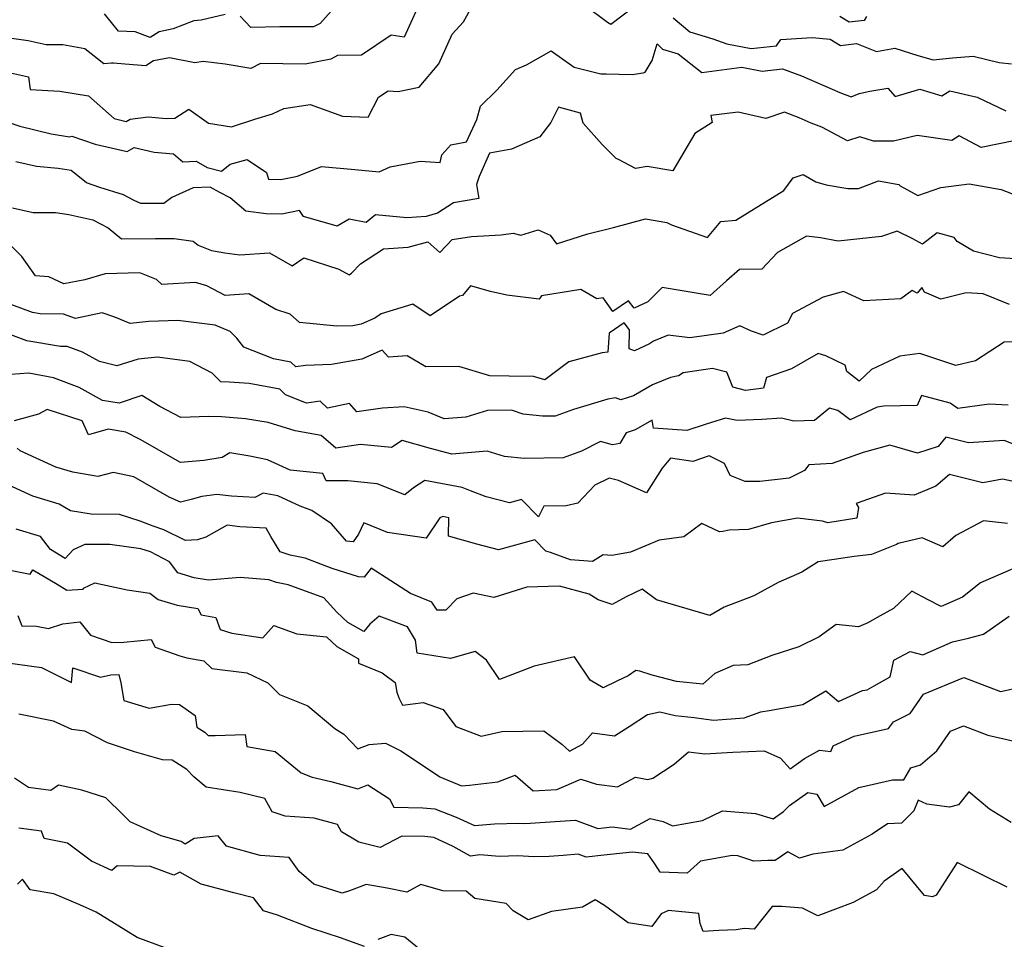
# Model space of a CAD drawing. Extents: x 2089624 to 2097826, y 2854827 to 2863029.
# Drawn here: x 2090321 to 2090591, y 2859592 to 2859845 of the extents above; entities that cross this region are included whole.
import ezdxf

# ---------------------------------------------------------------- set-up
doc = ezdxf.new("R2010")
doc.units = 0

msp = doc.modelspace()

# ---------------------------------------------------------------- linework, layer by layer
at = {"layer": 'Unknown_Line_Type', "color": 0}
for points in [[(2090430, 2859848.16, 2838), (2090426.31, 2859840.06, 2838), (2090422.77, 2859840.6, 2838), (2090414.63, 2859835.08, 2838), (2090407.97, 2859834.98, 2838), (2090406.17, 2859834.02, 2838), (2090399.08, 2859832.67, 2838), (2090386.79, 2859832.79, 2838), (2090384.16, 2859831.48, 2838), (2090377.11, 2859832.63, 2838), (2090371.04, 2859833.34, 2838), (2090368.78, 2859833, 2838), (2090361.86, 2859834.42, 2838), (2090357.44, 2859833.55, 2838), (2090355.35, 2859832.18, 2838), (2090349.57, 2859832.65, 2838), (2090346.44, 2859832.94, 2838), (2090345.89, 2859832.9, 2838), (2090343.76, 2859832.69, 2838), (2090338.53, 2859836.88, 2838), (2090332.53, 2859837.97, 2838), (2090327.92, 2859837.93, 2838), (2090322.94, 2859839.04, 2838), (2090317.12, 2859839.86, 2838)], [(2090318.15, 2859830.23, 2836), (2090323.11, 2859829.12, 2836), (2090323.51, 2859825.66, 2836), (2090331.7, 2859825.21, 2836), (2090339.56, 2859823.94, 2836), (2090346.57, 2859817.69, 2836), (2090349.95, 2859816.91, 2836), (2090351.05, 2859817.51, 2836), (2090355.98, 2859818.17, 2836), (2090360.9, 2859817.73, 2836), (2090363.27, 2859817.8, 2836), (2090367.17, 2859820.24, 2836), (2090372.58, 2859816.43, 2836), (2090378.9, 2859815.4, 2836), (2090385.31, 2859817.57, 2836), (2090390.09, 2859819.01, 2836), (2090393.28, 2859820.47, 2836), (2090400.44, 2859821.6, 2836), (2090405.06, 2859819.89, 2836), (2090409.4, 2859818.35, 2836), (2090416.44, 2859818.07, 2836), (2090419.25, 2859823.58, 2836), (2090421.89, 2859825.3, 2836), (2090424.66, 2859825.15, 2836), (2090430.44, 2859826.32, 2836), (2090435.82, 2859832.74, 2836), (2090439.51, 2859840.93, 2836), (2090442.59, 2859844.28, 2836), (2090445.02, 2859848.59, 2836)], [(2090407.7, 2859848.87, 2840), (2090403.22, 2859843.86, 2840), (2090401.42, 2859842.9, 2840), (2090392.15, 2859842.86, 2840), (2090384.19, 2859842.72, 2840), (2090381.2, 2859845.81, 2840)], [(2090475.68, 2859849.05, 2836), (2090482.17, 2859844.21, 2836), (2090483.16, 2859843.6, 2836), (2090489.57, 2859848.48, 2836)], [(2090377.13, 2859846.29, 2840), (2090370.5, 2859844.71, 2840), (2090368.54, 2859844.54, 2840), (2090362.85, 2859842.31, 2840), (2090358.99, 2859841.55, 2840), (2090356.52, 2859839.93, 2840), (2090352.35, 2859841.53, 2840), (2090347.79, 2859841.67, 2840), (2090343.98, 2859846.45, 2840)], [(2090500.29, 2859845.36, 2836), (2090504.82, 2859841.49, 2836), (2090511.14, 2859839.6, 2836), (2090515, 2859838.23, 2836), (2090521.7, 2859836.91, 2836), (2090528.62, 2859837.69, 2836), (2090529.88, 2859839.39, 2836), (2090538.5, 2859839.95, 2836), (2090543.42, 2859839.55, 2836), (2090546.25, 2859837.77, 2836), (2090550.63, 2859838.28, 2836), (2090556.1, 2859836.12, 2836), (2090561.18, 2859837.08, 2836), (2090567.53, 2859835.04, 2836), (2090571.7, 2859833.83, 2836), (2090577, 2859834.39, 2836), (2090582.7, 2859834.85, 2836), (2090589.9, 2859833.09, 2836), (2090593.24, 2859832.69, 2836)], [(2090553.43, 2859845.72, 2838), (2090552.78, 2859844.62, 2838), (2090548.62, 2859844.14, 2838), (2090546.05, 2859845.75, 2838)], [(2090310.18, 2859819.2, 2834), (2090320.68, 2859815.56, 2834), (2090329.33, 2859813.53, 2834), (2090334.36, 2859812.68, 2834), (2090334.96, 2859812.9, 2834), (2090341.36, 2859810.64, 2834), (2090350.15, 2859808.63, 2834), (2090352.15, 2859809.72, 2834), (2090357.59, 2859808.47, 2834), (2090362.95, 2859808, 2834), (2090365.51, 2859805.84, 2834), (2090369.13, 2859805.95, 2834), (2090372.16, 2859804.28, 2834), (2090376.14, 2859803.23, 2834), (2090378.51, 2859805.16, 2834), (2090383.2, 2859806.46, 2834), (2090388.49, 2859802.87, 2834), (2090388.99, 2859801.01, 2834), (2090392.45, 2859800.96, 2834), (2090396.98, 2859801.91, 2834), (2090403.63, 2859804.5, 2834), (2090412.79, 2859803.74, 2834), (2090419.49, 2859803.05, 2834), (2090422.45, 2859804.39, 2834), (2090430.74, 2859805.95, 2834), (2090436.18, 2859805.61, 2834), (2090436.67, 2859807.74, 2834), (2090439.14, 2859810.44, 2834), (2090443.43, 2859811.34, 2834), (2090446.32, 2859817.4, 2834), (2090447.28, 2859821.14, 2834), (2090451.78, 2859825.53, 2834), (2090456.9, 2859831.14, 2834), (2090459.98, 2859832.45, 2834), (2090466.69, 2859836.3, 2834), (2090473.06, 2859831.78, 2834), (2090480.36, 2859829.95, 2834), (2090481.87, 2859830.02, 2834), (2090488.96, 2859829.77, 2834), (2090492.01, 2859830.26, 2834), (2090492.57, 2859830.47, 2834), (2090494.48, 2859833.66, 2834), (2090495.89, 2859838.19, 2834), (2090497.33, 2859836.76, 2834), (2090501.66, 2859835.46, 2834), (2090508.09, 2859830.32, 2834), (2090519.16, 2859831.85, 2834), (2090524.76, 2859830.75, 2834), (2090530.32, 2859831.37, 2834), (2090535.48, 2859829.45, 2834), (2090546.05, 2859824.85, 2834), (2090549.14, 2859823.68, 2834), (2090551.42, 2859824.62, 2834), (2090554.34, 2859825.2, 2834), (2090559.29, 2859826.09, 2834), (2090561.23, 2859823.79, 2834), (2090568.07, 2859825.8, 2834), (2090574.07, 2859823.94, 2834), (2090576.3, 2859825.31, 2834), (2090583.8, 2859823.61, 2834), (2090591.71, 2859819.82, 2834)], [(2090594.35, 2859811.68, 2832), (2090584.95, 2859809.73, 2832), (2090578.86, 2859812.97, 2832), (2090576.89, 2859811.66, 2832), (2090567.31, 2859813.08, 2832), (2090560.84, 2859811.52, 2832), (2090555.31, 2859811.5, 2832), (2090551.52, 2859812.63, 2832), (2090548.21, 2859811.55, 2832), (2090541.13, 2859815.34, 2832), (2090538.21, 2859816.46, 2832), (2090534.86, 2859817.92, 2832), (2090530.82, 2859819.42, 2832), (2090525.71, 2859817.75, 2832), (2090518.12, 2859819.49, 2832), (2090510.64, 2859818.52, 2832), (2090510.94, 2859816.57, 2832), (2090506.19, 2859813.55, 2832), (2090500.14, 2859803.29, 2832), (2090493.13, 2859804.55, 2832), (2090489.94, 2859803.96, 2832), (2090485.23, 2859806.48, 2832), (2090484.58, 2859806.7, 2832), (2090480.72, 2859810.58, 2832), (2090475.56, 2859816.46, 2832), (2090474.82, 2859819.22, 2832), (2090468.7, 2859820.82, 2832), (2090466.67, 2859816.63, 2832), (2090463.64, 2859812.72, 2832), (2090455.83, 2859809.27, 2832), (2090449.8, 2859808.15, 2832), (2090446.94, 2859801.79, 2832), (2090446.21, 2859799.61, 2832), (2090446.86, 2859795.74, 2832), (2090439.85, 2859794.58, 2832), (2090435.45, 2859791.67, 2832), (2090432.34, 2859790.83, 2832), (2090427.02, 2859790.43, 2832), (2090418.43, 2859791.21, 2832), (2090415.89, 2859789.1, 2832), (2090411.22, 2859790.09, 2832), (2090407.89, 2859788.17, 2832), (2090398.65, 2859790.77, 2832), (2090397.54, 2859792.45, 2832), (2090392.73, 2859791.44, 2832), (2090388.41, 2859791.49, 2832), (2090382.81, 2859792.23, 2832), (2090378.53, 2859795.92, 2832), (2090375.66, 2859797.37, 2832), (2090373.03, 2859798.82, 2832), (2090368.34, 2859798.68, 2832), (2090362.48, 2859795.97, 2832), (2090360.26, 2859794.35, 2832), (2090353.93, 2859794.35, 2832), (2090352.09, 2859795.15, 2832), (2090349.18, 2859796.78, 2832), (2090342.66, 2859798.74, 2832), (2090338.99, 2859800.06, 2832), (2090334.75, 2859803.4, 2832), (2090331.24, 2859804, 2832), (2090325.23, 2859804.56, 2832), (2090319.56, 2859805.84, 2832)], [(2090318.7, 2859793.15, 2830), (2090324.32, 2859791.87, 2830), (2090330.48, 2859791.9, 2830), (2090334.16, 2859791.35, 2830), (2090340.76, 2859789.91, 2830), (2090344.98, 2859787.68, 2830), (2090348.62, 2859784.62, 2830), (2090357.94, 2859784.76, 2830), (2090363.08, 2859784.78, 2830), (2090368.36, 2859784.04, 2830), (2090369.66, 2859782.9, 2830), (2090373.35, 2859781.43, 2830), (2090377.05, 2859780.78, 2830), (2090381.13, 2859780.28, 2830), (2090389.3, 2859780.81, 2830), (2090395.52, 2859777.22, 2830), (2090398.7, 2859779.43, 2830), (2090408.36, 2859776.33, 2830), (2090411.23, 2859774.75, 2830), (2090411.87, 2859775.21, 2830), (2090414.3, 2859777.74, 2830), (2090420.66, 2859781.87, 2830), (2090427.46, 2859782.38, 2830), (2090432.85, 2859783.84, 2830), (2090436.09, 2859780.88, 2830), (2090439.52, 2859784.42, 2830), (2090444.83, 2859785.28, 2830), (2090453.01, 2859785.73, 2830), (2090456.32, 2859786.16, 2830), (2090458.42, 2859785.61, 2830), (2090463.13, 2859787.08, 2830), (2090466.44, 2859785.67, 2830), (2090468.19, 2859783.29, 2830), (2090476.8, 2859786.05, 2830), (2090483.83, 2859787.78, 2830), (2090492.66, 2859790.16, 2830), (2090498.54, 2859789.1, 2830), (2090499.75, 2859788.47, 2830), (2090509.69, 2859785.05, 2830), (2090513.4, 2859789.42, 2830), (2090517.45, 2859789.76, 2830), (2090530.7, 2859797.95, 2830), (2090533.25, 2859801.42, 2830), (2090535.96, 2859802.3, 2830), (2090539.44, 2859800.34, 2830), (2090542.32, 2859799.53, 2830), (2090548.24, 2859798.49, 2830), (2090551.18, 2859798.45, 2830), (2090556.72, 2859800.6, 2830), (2090562.31, 2859799.57, 2830), (2090562.67, 2859799.21, 2830), (2090567.47, 2859796.56, 2830), (2090573.78, 2859798.75, 2830), (2090581.62, 2859799.78, 2830), (2090590.43, 2859798.2, 2830), (2090599.68, 2859794.66, 2830)], [(2090595.77, 2859779.07, 2828), (2090589.99, 2859779.43, 2828), (2090582.77, 2859781.26, 2828), (2090578.34, 2859783.9, 2828), (2090577.53, 2859784.99, 2828), (2090572.78, 2859786.31, 2828), (2090568.79, 2859783.16, 2828), (2090566.09, 2859784.66, 2828), (2090561.85, 2859786.73, 2828), (2090557.48, 2859785.26, 2828), (2090545.62, 2859784.05, 2828), (2090540.72, 2859784.93, 2828), (2090536.93, 2859785.35, 2828), (2090528.94, 2859780.92, 2828), (2090524.62, 2859776.29, 2828), (2090518.51, 2859776.2, 2828), (2090514.93, 2859773.11, 2828), (2090510.43, 2859769.12, 2828), (2090503.8, 2859770.15, 2828), (2090497.26, 2859771.26, 2828), (2090493.31, 2859767.31, 2828), (2090489.52, 2859765.57, 2828), (2090488.01, 2859767.65, 2828), (2090483.65, 2859764.66, 2828), (2090481, 2859768.4, 2828), (2090479.29, 2859768.15, 2828), (2090474.85, 2859770.71, 2828), (2090464.02, 2859769.03, 2828), (2090463.38, 2859768.11, 2828), (2090454.55, 2859769.14, 2828), (2090450.03, 2859770.17, 2828), (2090444.53, 2859771.72, 2828), (2090442.34, 2859769.06, 2828), (2090441.56, 2859768.94, 2828), (2090433.42, 2859763.46, 2828), (2090428.69, 2859766.66, 2828), (2090420.04, 2859764.03, 2828), (2090418.24, 2859762.84, 2828), (2090414.5, 2859761.19, 2828), (2090412.24, 2859760.78, 2828), (2090407.8, 2859760.62, 2828), (2090397.58, 2859761.68, 2828), (2090395.02, 2859763.98, 2828), (2090391, 2859765.23, 2828), (2090383.59, 2859769.51, 2828), (2090377.12, 2859769.09, 2828), (2090372.04, 2859771.72, 2828), (2090369, 2859772.61, 2828), (2090359.7, 2859772.14, 2828), (2090358.22, 2859773.46, 2828), (2090353.68, 2859775.27, 2828), (2090344.16, 2859774.99, 2828), (2090338.56, 2859773.37, 2828), (2090332.74, 2859772.27, 2828), (2090328.66, 2859774.2, 2828), (2090325.02, 2859774.52, 2828), (2090321.25, 2859779.79, 2828), (2090318.31, 2859782.74, 2828)], [(2090592.71, 2859766.57, 2826), (2090585.49, 2859769.58, 2826), (2090580.74, 2859769.77, 2826), (2090573.81, 2859768.04, 2826), (2090569.34, 2859769.95, 2826), (2090568.59, 2859771.31, 2826), (2090567.32, 2859769.75, 2826), (2090565.95, 2859770.43, 2826), (2090562.87, 2859768.14, 2826), (2090552.62, 2859767.57, 2826), (2090547.06, 2859770.17, 2826), (2090541.46, 2859768.61, 2826), (2090533.09, 2859764.16, 2826), (2090531.71, 2859761.43, 2826), (2090525.02, 2859758.22, 2826), (2090521.74, 2859759.31, 2826), (2090518.54, 2859760.71, 2826), (2090513.97, 2859758.75, 2826), (2090504.82, 2859757.43, 2826), (2090498.88, 2859758.22, 2826), (2090494.84, 2859756.56, 2826), (2090493.78, 2859755.77, 2826), (2090489.61, 2859753.88, 2826), (2090488.16, 2859754.46, 2826), (2090488.22, 2859759.63, 2826), (2090486.8, 2859761.58, 2826), (2090482.7, 2859758.77, 2826), (2090482.29, 2859753.54, 2826), (2090480.71, 2859753.36, 2826), (2090471.56, 2859750.85, 2826), (2090464.99, 2859745.86, 2826), (2090461.83, 2859746.81, 2826), (2090455.19, 2859746.87, 2826), (2090449.9, 2859746.98, 2826), (2090441.37, 2859749.57, 2826), (2090432.23, 2859749.47, 2826), (2090427.14, 2859752.54, 2826), (2090422.05, 2859752.11, 2826), (2090420.29, 2859754.08, 2826), (2090414.72, 2859751.62, 2826), (2090406.36, 2859750.12, 2826), (2090399.24, 2859749.86, 2826), (2090396.51, 2859749.48, 2826), (2090395.18, 2859750.8, 2826), (2090390.4, 2859751.69, 2826), (2090382.28, 2859754.89, 2826), (2090380.31, 2859757.32, 2826), (2090378.49, 2859759.21, 2826), (2090374.33, 2859760.93, 2826), (2090364.1, 2859762.21, 2826), (2090356.16, 2859761.97, 2826), (2090351, 2859761.4, 2826), (2090346.79, 2859763.12, 2826), (2090343.32, 2859764.29, 2826), (2090336, 2859762.77, 2826), (2090332.7, 2859763.96, 2826), (2090326.23, 2859764.02, 2826), (2090324.14, 2859764.37, 2826), (2090318.44, 2859766.52, 2826)], [(2090598.77, 2859756.4, 2824), (2090591.21, 2859756.24, 2824), (2090583.38, 2859751.11, 2824), (2090577.9, 2859749.83, 2824), (2090568.04, 2859753.1, 2824), (2090562.58, 2859752.4, 2824), (2090554.78, 2859748.71, 2824), (2090551.38, 2859745.5, 2824), (2090547.97, 2859748.21, 2824), (2090547.54, 2859749.96, 2824), (2090542.19, 2859752.51, 2824), (2090540.12, 2859753.14, 2824), (2090532.81, 2859748.94, 2824), (2090525.94, 2859746.54, 2824), (2090525.04, 2859743.62, 2824), (2090520.15, 2859743.02, 2824), (2090516.61, 2859743.91, 2824), (2090514.96, 2859748.02, 2824), (2090511.07, 2859749, 2824), (2090502.97, 2859747.86, 2824), (2090501.76, 2859746.96, 2824), (2090499.52, 2859746.51, 2824), (2090494.57, 2859744.52, 2824), (2090489.33, 2859741.49, 2824), (2090485.87, 2859740.37, 2824), (2090484.4, 2859740.98, 2824), (2090482.28, 2859740.55, 2824), (2090472.85, 2859737.78, 2824), (2090467.83, 2859735.96, 2824), (2090464.33, 2859735.91, 2824), (2090459.05, 2859736.46, 2824), (2090455.86, 2859737.57, 2824), (2090449.2, 2859737.45, 2824), (2090443.25, 2859735.68, 2824), (2090437.27, 2859735.23, 2824), (2090432.95, 2859737.06, 2824), (2090426.36, 2859738.46, 2824), (2090420.4, 2859738.11, 2824), (2090413.33, 2859737.09, 2824), (2090411.31, 2859739.38, 2824), (2090405.26, 2859738.11, 2824), (2090403.2, 2859740.06, 2824), (2090399.46, 2859739.53, 2824), (2090393.68, 2859741.75, 2824), (2090392.1, 2859743.3, 2824), (2090383.69, 2859744.87, 2824), (2090378.26, 2859745.31, 2824), (2090375.93, 2859745.35, 2824), (2090373.54, 2859747.7, 2824), (2090367.41, 2859750.96, 2824), (2090358.5, 2859752.1, 2824), (2090353.2, 2859751.55, 2824), (2090347.33, 2859749.72, 2824), (2090342.61, 2859750.94, 2824), (2090337.94, 2859753.51, 2824), (2090333.7, 2859755.04, 2824), (2090331.85, 2859755.06, 2824), (2090322.57, 2859756.62, 2824), (2090314.02, 2859759.84, 2824)], [(2090592.35, 2859738.93, 2822), (2090587.14, 2859739.18, 2822), (2090578.46, 2859738.04, 2822), (2090576.42, 2859739.5, 2822), (2090568.48, 2859741.57, 2822), (2090567.29, 2859738.86, 2822), (2090558.13, 2859738.66, 2822), (2090556.34, 2859738.41, 2822), (2090548.89, 2859734.89, 2822), (2090545.48, 2859737.44, 2822), (2090543.18, 2859738.1, 2822), (2090539.1, 2859734.77, 2822), (2090533.38, 2859734.53, 2822), (2090530.06, 2859735.4, 2822), (2090524.63, 2859735.02, 2822), (2090517.88, 2859734.7, 2822), (2090514.68, 2859735.34, 2822), (2090509.3, 2859733.75, 2822), (2090503.98, 2859731.95, 2822), (2090494.83, 2859732.58, 2822), (2090494.51, 2859734.86, 2822), (2090489.84, 2859732.15, 2822), (2090487.36, 2859731.35, 2822), (2090485.56, 2859728.45, 2822), (2090483.55, 2859728.04, 2822), (2090480.27, 2859728.92, 2822), (2090475.08, 2859726.32, 2822), (2090469.98, 2859724.47, 2822), (2090459.26, 2859724.32, 2822), (2090453.9, 2859724.88, 2822), (2090449.17, 2859726.27, 2822), (2090439.4, 2859725.5, 2822), (2090433.58, 2859727.05, 2822), (2090425.79, 2859729.24, 2822), (2090422.82, 2859727.33, 2822), (2090414.35, 2859728.18, 2822), (2090407.51, 2859727.17, 2822), (2090406.2, 2859728.3, 2822), (2090403.54, 2859730.64, 2822), (2090396.39, 2859731.88, 2822), (2090388.92, 2859734.15, 2822), (2090382.72, 2859735.23, 2822), (2090376.09, 2859735.76, 2822), (2090372.55, 2859735.82, 2822), (2090364.98, 2859735.51, 2822), (2090359.19, 2859738.59, 2822), (2090354.26, 2859741.56, 2822), (2090347.94, 2859739.51, 2822), (2090343.41, 2859740.25, 2822), (2090337.03, 2859743.81, 2822), (2090329.9, 2859746.48, 2822), (2090323.19, 2859747.72, 2822), (2090318.23, 2859747.34, 2822)], [(2090597.28, 2859726.86, 2820), (2090591.2, 2859729.24, 2820), (2090581.45, 2859728.59, 2820), (2090575.16, 2859730.17, 2820), (2090573.1, 2859727.63, 2820), (2090567.39, 2859725.74, 2820), (2090559.84, 2859727.94, 2820), (2090552.52, 2859725.96, 2820), (2090543.91, 2859722.94, 2820), (2090537.51, 2859722.53, 2820), (2090536.37, 2859721, 2820), (2090532.12, 2859718.93, 2820), (2090524.09, 2859717.98, 2820), (2090520.06, 2859717.96, 2820), (2090515.91, 2859719.65, 2820), (2090514.4, 2859722.91, 2820), (2090510.18, 2859725.04, 2820), (2090505.67, 2859723.46, 2820), (2090499.48, 2859724.38, 2820), (2090497.26, 2859721.65, 2820), (2090492.94, 2859714.9, 2820), (2090485.21, 2859718.24, 2820), (2090482.62, 2859718.93, 2820), (2090478.68, 2859716.96, 2820), (2090474.09, 2859712.05, 2820), (2090470.84, 2859711.24, 2820), (2090464.75, 2859711.16, 2820), (2090463.21, 2859708.3, 2820), (2090458.55, 2859712.99, 2820), (2090455.23, 2859712.07, 2820), (2090448.86, 2859713.77, 2820), (2090444.53, 2859715.42, 2820), (2090442.26, 2859716.3, 2820), (2090432.04, 2859718.27, 2820), (2090428.92, 2859716.23, 2820), (2090426.5, 2859714.35, 2820), (2090418.92, 2859717.34, 2820), (2090410.8, 2859718.17, 2820), (2090404.91, 2859718.16, 2820), (2090403.94, 2859720.18, 2820), (2090394.97, 2859721.08, 2820), (2090388.77, 2859723.95, 2820), (2090383.87, 2859724.92, 2820), (2090378.4, 2859725.82, 2820), (2090376.25, 2859724.58, 2820), (2090371.25, 2859723.71, 2820), (2090364.8, 2859723.16, 2820), (2090353.75, 2859729.55, 2820), (2090349.85, 2859731.53, 2820), (2090344.96, 2859732.34, 2820), (2090339.52, 2859730.83, 2820), (2090337.78, 2859734.62, 2820), (2090328.22, 2859737.76, 2820), (2090325.8, 2859736.46, 2820), (2090319.1, 2859734.68, 2820)], [(2090593.36, 2859718.07, 2818), (2090590.73, 2859718.65, 2818), (2090585.39, 2859717.58, 2818), (2090576.22, 2859719.89, 2818), (2090572.48, 2859716.72, 2818), (2090566.49, 2859714.2, 2818), (2090558.64, 2859714.73, 2818), (2090550.58, 2859711.97, 2818), (2090551.23, 2859710.81, 2818), (2090550.76, 2859707.85, 2818), (2090542.78, 2859706.61, 2818), (2090541.28, 2859707.03, 2818), (2090534.42, 2859707.92, 2818), (2090527.29, 2859706.58, 2818), (2090520.92, 2859704.74, 2818), (2090515.68, 2859704.62, 2818), (2090513.92, 2859704.25, 2818), (2090513.02, 2859704.16, 2818), (2090508.12, 2859706.42, 2818), (2090503.2, 2859702.77, 2818), (2090496.44, 2859701.89, 2818), (2090488.49, 2859698.52, 2818), (2090483.42, 2859697.67, 2818), (2090481.03, 2859697.83, 2818), (2090478.05, 2859695.95, 2818), (2090472.03, 2859696.41, 2818), (2090466.55, 2859698.44, 2818), (2090465.27, 2859698.8, 2818), (2090462.19, 2859701.91, 2818), (2090452.23, 2859699.16, 2818), (2090446.33, 2859700.73, 2818), (2090438.48, 2859702.92, 2818), (2090438.62, 2859707.96, 2818), (2090436.98, 2859708.33, 2818), (2090436.15, 2859707.98, 2818), (2090432.35, 2859702.42, 2818), (2090421.75, 2859703.96, 2818), (2090415.24, 2859706.58, 2818), (2090413.73, 2859703.51, 2818), (2090412.31, 2859701.39, 2818), (2090410.5, 2859701.6, 2818), (2090406.35, 2859706.37, 2818), (2090400.93, 2859709.99, 2818), (2090397.71, 2859711.18, 2818), (2090391.58, 2859714.01, 2818), (2090387.59, 2859714.8, 2818), (2090385.29, 2859713.59, 2818), (2090378.82, 2859713.97, 2818), (2090374.81, 2859714.44, 2818), (2090370.73, 2859713.88, 2818), (2090367.8, 2859713.07, 2818), (2090364.87, 2859712.33, 2818), (2090361.75, 2859713.65, 2818), (2090352.04, 2859719.24, 2818), (2090346.3, 2859720.47, 2818), (2090342.08, 2859719.38, 2818), (2090335.25, 2859720.51, 2818), (2090330.59, 2859721.9, 2818), (2090320.78, 2859726.43, 2818), (2090319.96, 2859727.17, 2818)], [(2090592.17, 2859706.41, 2816), (2090585.52, 2859707.19, 2816), (2090577.92, 2859703.12, 2816), (2090574.36, 2859700.03, 2816), (2090568.72, 2859702.47, 2816), (2090562.11, 2859700.9, 2816), (2090561.65, 2859700.63, 2816), (2090554.72, 2859697.93, 2816), (2090550, 2859697.4, 2816), (2090544.47, 2859696.54, 2816), (2090540.12, 2859695.94, 2816), (2090535.62, 2859693.08, 2816), (2090529.12, 2859690.23, 2816), (2090522.38, 2859686.58, 2816), (2090514.26, 2859683.48, 2816), (2090510.34, 2859681.17, 2816), (2090495.68, 2859685.48, 2816), (2090491.73, 2859688.39, 2816), (2090487.38, 2859686.25, 2816), (2090483.53, 2859684.2, 2816), (2090479.66, 2859685.45, 2816), (2090477.17, 2859687.01, 2816), (2090468.98, 2859689.24, 2816), (2090460.04, 2859688.95, 2816), (2090450.94, 2859686.1, 2816), (2090445.26, 2859687.29, 2816), (2090440.83, 2859685.72, 2816), (2090437.8, 2859682.62, 2816), (2090435.39, 2859682.63, 2816), (2090433.88, 2859684.83, 2816), (2090428.07, 2859687.21, 2816), (2090417.21, 2859694.2, 2816), (2090415.34, 2859691.67, 2816), (2090413.77, 2859691.74, 2816), (2090406.55, 2859694.1, 2816), (2090399.12, 2859696.92, 2816), (2090395.03, 2859697.69, 2816), (2090392.28, 2859698.68, 2816), (2090389.66, 2859702.85, 2816), (2090388.41, 2859705.11, 2816), (2090381.16, 2859705.53, 2816), (2090377.65, 2859705.94, 2816), (2090371.77, 2859702.66, 2816), (2090369.53, 2859701.93, 2816), (2090366.22, 2859701.72, 2816), (2090360.29, 2859704.73, 2816), (2090357.33, 2859705.73, 2816), (2090353.73, 2859707.09, 2816), (2090348.05, 2859708.92, 2816), (2090340.3, 2859708.99, 2816), (2090334.6, 2859709.94, 2816), (2090331.47, 2859711.77, 2816), (2090324.29, 2859713.95, 2816), (2090316.43, 2859717.53, 2816)], [(2090593.59, 2859693.93, 2814), (2090584.69, 2859690.14, 2814), (2090579.77, 2859686.22, 2814), (2090573.89, 2859683.58, 2814), (2090570.3, 2859685.5, 2814), (2090565.85, 2859687.82, 2814), (2090560.84, 2859683.07, 2814), (2090557.12, 2859681.08, 2814), (2090553.78, 2859679.12, 2814), (2090551.16, 2859678.03, 2814), (2090545.09, 2859678.68, 2814), (2090540.4, 2859675.25, 2814), (2090534.81, 2859672.53, 2814), (2090527.37, 2859670.13, 2814), (2090520.76, 2859667.61, 2814), (2090516.74, 2859667.4, 2814), (2090511.71, 2859665.22, 2814), (2090508.44, 2859662.27, 2814), (2090501.18, 2859663.04, 2814), (2090494.44, 2859664.74, 2814), (2090491.08, 2859665.9, 2814), (2090490.02, 2859666.06, 2814), (2090487.87, 2859664.54, 2814), (2090484.99, 2859663.16, 2814), (2090481.01, 2859661.26, 2814), (2090477.45, 2859663.37, 2814), (2090473.13, 2859669.76, 2814), (2090462.04, 2859667.27, 2814), (2090452.48, 2859663.55, 2814), (2090448.92, 2859668.89, 2814), (2090445.79, 2859671.22, 2814), (2090439.04, 2859669.33, 2814), (2090429.92, 2859670.83, 2814), (2090429.43, 2859674.35, 2814), (2090427.24, 2859678.05, 2814), (2090419.44, 2859680.93, 2814), (2090416.84, 2859678.81, 2814), (2090415.2, 2859676.72, 2814), (2090410.88, 2859679.22, 2814), (2090407.82, 2859682.07, 2814), (2090404.2, 2859685.97, 2814), (2090394.39, 2859689.61, 2814), (2090391.22, 2859690.21, 2814), (2090389.09, 2859690.98, 2814), (2090381.23, 2859691.6, 2814), (2090372.55, 2859690.88, 2814), (2090368.64, 2859691.52, 2814), (2090364.07, 2859692.89, 2814), (2090361.81, 2859695.94, 2814), (2090356.56, 2859698.6, 2814), (2090353.93, 2859699.5, 2814), (2090345.4, 2859700.63, 2814), (2090338.53, 2859700.66, 2814), (2090335.35, 2859699.19, 2814), (2090333.15, 2859696.83, 2814), (2090329.15, 2859699.3, 2814), (2090326.39, 2859702.86, 2814), (2090319.69, 2859704.9, 2814)], [(2090312.4, 2859694.67, 2812), (2090323.54, 2859692.54, 2812), (2090324.29, 2859693.66, 2812), (2090330.99, 2859689.78, 2812), (2090333.59, 2859688.14, 2812), (2090338.12, 2859688.4, 2812), (2090338.21, 2859688.7, 2812), (2090341.31, 2859690.12, 2812), (2090350.2, 2859688.19, 2812), (2090356.46, 2859687.32, 2812), (2090358.75, 2859685.52, 2812), (2090363.9, 2859683.97, 2812), (2090369.64, 2859683.04, 2812), (2090370.52, 2859681.32, 2812), (2090374.53, 2859680.63, 2812), (2090375.71, 2859677.26, 2812), (2090378.93, 2859676.3, 2812), (2090387.48, 2859675.05, 2812), (2090390.52, 2859678.4, 2812), (2090396.78, 2859676.13, 2812), (2090404.98, 2859675.3, 2812), (2090407.82, 2859672.65, 2812), (2090413.75, 2859669.21, 2812), (2090413.78, 2859668.09, 2812), (2090420.23, 2859665.38, 2812), (2090423.8, 2859662.71, 2812), (2090424.3, 2859660.07, 2812), (2090424.81, 2859658.53, 2812), (2090425.89, 2859656.54, 2812), (2090431.57, 2859657.26, 2812), (2090437, 2859655.32, 2812), (2090440.48, 2859650.69, 2812), (2090447.48, 2859647.98, 2812), (2090453.16, 2859649.24, 2812), (2090464.67, 2859649.42, 2812), (2090469.61, 2859645.84, 2812), (2090471.77, 2859643.88, 2812), (2090475.36, 2859645.8, 2812), (2090478.07, 2859648.93, 2812), (2090484.17, 2859648.06, 2812), (2090488.15, 2859650.69, 2812), (2090493.18, 2859653.96, 2812), (2090496.56, 2859654.71, 2812), (2090500.76, 2859653.65, 2812), (2090506.05, 2859653.09, 2812), (2090511.35, 2859652.43, 2812), (2090519.77, 2859653.02, 2812), (2090524.36, 2859654.68, 2812), (2090526.61, 2859655.01, 2812), (2090535.86, 2859656.74, 2812), (2090542.18, 2859660.42, 2812), (2090545.66, 2859657.53, 2812), (2090552.29, 2859660.53, 2812), (2090553.53, 2859660.7, 2812), (2090555.48, 2859661.84, 2812), (2090559.87, 2859664.26, 2812), (2090560.87, 2859668.86, 2812), (2090565.35, 2859671.26, 2812), (2090568.85, 2859670.34, 2812), (2090576.99, 2859673.92, 2812), (2090581.43, 2859674.89, 2812), (2090585.55, 2859676.05, 2812), (2090592.63, 2859680.93, 2812)], [(2090320.16, 2859681.19, 2810), (2090321.26, 2859678.32, 2810), (2090325.22, 2859678.23, 2810), (2090328.53, 2859677.62, 2810), (2090332.51, 2859678.89, 2810), (2090337.13, 2859679.43, 2810), (2090340.13, 2859675.71, 2810), (2090345.94, 2859673.75, 2810), (2090349.28, 2859673.86, 2810), (2090356.76, 2859674.59, 2810), (2090357.92, 2859672.44, 2810), (2090364.7, 2859670.09, 2810), (2090366.57, 2859669.5, 2810), (2090371.28, 2859668.66, 2810), (2090373.41, 2859666.58, 2810), (2090383.07, 2859665.43, 2810), (2090388.89, 2859662.68, 2810), (2090392.01, 2859659.4, 2810), (2090399.85, 2859656.3, 2810), (2090407.28, 2859650.14, 2810), (2090409.71, 2859648.54, 2810), (2090413.58, 2859644.54, 2810), (2090416.74, 2859645.69, 2810), (2090421.19, 2859646.05, 2810), (2090425.36, 2859643.99, 2810), (2090431.94, 2859639.68, 2810), (2090436.16, 2859636.85, 2810), (2090442.04, 2859634.35, 2810), (2090444.25, 2859634.55, 2810), (2090452.06, 2859635.47, 2810), (2090456.87, 2859637.24, 2810), (2090461.74, 2859632.94, 2810), (2090468.28, 2859633.36, 2810), (2090474.87, 2859636.2, 2810), (2090479.17, 2859634.79, 2810), (2090484.92, 2859634.11, 2810), (2090489.89, 2859636.7, 2810), (2090493.33, 2859636.05, 2810), (2090494.65, 2859636.45, 2810), (2090500.53, 2859640.27, 2810), (2090504.43, 2859643.66, 2810), (2090508.93, 2859643.1, 2810), (2090516.61, 2859643.64, 2810), (2090525.27, 2859643.94, 2810), (2090529.77, 2859641.96, 2810), (2090532.37, 2859639.03, 2810), (2090536.32, 2859641.88, 2810), (2090540.44, 2859644.15, 2810), (2090543.58, 2859643.76, 2810), (2090544.2, 2859645.37, 2810), (2090549.98, 2859647.98, 2810), (2090559.43, 2859650.11, 2810), (2090560.8, 2859651.94, 2810), (2090565.41, 2859654.22, 2810), (2090569.05, 2859659.54, 2810), (2090580.16, 2859664.16, 2810), (2090590.18, 2859660.24, 2810), (2090593.59, 2859660.99, 2810)], [(2090317.36, 2859668.15, 2808), (2090323.33, 2859667.34, 2808), (2090326.63, 2859666.83, 2808), (2090334.93, 2859662.77, 2808), (2090335.24, 2859666.74, 2808), (2090342.81, 2859664.19, 2808), (2090345.68, 2859664.85, 2808), (2090347.92, 2859664.93, 2808), (2090348.48, 2859662.69, 2808), (2090349.25, 2859657.83, 2808), (2090356.26, 2859655.67, 2808), (2090362.34, 2859656.77, 2808), (2090364.61, 2859656.73, 2808), (2090368.86, 2859653.67, 2808), (2090369.37, 2859650.48, 2808), (2090371.51, 2859649.08, 2808), (2090372.43, 2859648.22, 2808), (2090374.38, 2859648.22, 2808), (2090382.62, 2859648.49, 2808), (2090383.09, 2859645.18, 2808), (2090390.83, 2859643.77, 2808), (2090397.98, 2859637.89, 2808), (2090401.05, 2859636.69, 2808), (2090406.2, 2859635.5, 2808), (2090413.56, 2859633.57, 2808), (2090416.37, 2859634.59, 2808), (2090422.28, 2859630.77, 2808), (2090423.5, 2859628.45, 2808), (2090431.42, 2859628.33, 2808), (2090434.77, 2859628.01, 2808), (2090440.6, 2859625.73, 2808), (2090445.68, 2859623.43, 2808), (2090451.19, 2859623.93, 2808), (2090457.81, 2859624.12, 2808), (2090459.45, 2859624.03, 2808), (2090460.94, 2859624.07, 2808), (2090471.98, 2859624.83, 2808), (2090473.38, 2859624.94, 2808), (2090479.54, 2859622.65, 2808), (2090481.06, 2859622.83, 2808), (2090483.49, 2859623.09, 2808), (2090488.56, 2859622.44, 2808), (2090493.92, 2859625.38, 2808), (2090497.5, 2859624.52, 2808), (2090500.03, 2859623.34, 2808), (2090508.36, 2859624.85, 2808), (2090513.77, 2859627.45, 2808), (2090522.92, 2859626.76, 2808), (2090527.7, 2859625.27, 2808), (2090530.54, 2859627.29, 2808), (2090532.25, 2859628.9, 2808), (2090537.23, 2859632.51, 2808), (2090539.73, 2859632.06, 2808), (2090541.8, 2859628.69, 2808), (2090551.26, 2859633.89, 2808), (2090560.52, 2859635.97, 2808), (2090563.61, 2859635.96, 2808), (2090565.61, 2859639.33, 2808), (2090568.25, 2859640.09, 2808), (2090572.75, 2859643.92, 2808), (2090576.48, 2859649.38, 2808), (2090580.06, 2859650.86, 2808), (2090586.7, 2859648.27, 2808), (2090596.02, 2859646.2, 2808)], [(2090593.15, 2859624.25, 2806), (2090587.23, 2859627.92, 2806), (2090581.48, 2859632.69, 2806), (2090578.65, 2859629.12, 2806), (2090576.16, 2859628.46, 2806), (2090569.96, 2859629.31, 2806), (2090567.62, 2859630.44, 2806), (2090566.41, 2859627.44, 2806), (2090563.03, 2859624.05, 2806), (2090559.19, 2859623.92, 2806), (2090554.92, 2859621.11, 2806), (2090546.86, 2859616.7, 2806), (2090538.62, 2859615.56, 2806), (2090534.96, 2859614.51, 2806), (2090531.76, 2859616.17, 2806), (2090528.32, 2859613.79, 2806), (2090526.28, 2859613.8, 2806), (2090522.41, 2859613.67, 2806), (2090518, 2859615.15, 2806), (2090516.45, 2859615.2, 2806), (2090507.76, 2859613.65, 2806), (2090504.06, 2859610.36, 2806), (2090496.68, 2859610.62, 2806), (2090495.23, 2859612.92, 2806), (2090493.31, 2859615.62, 2806), (2090489.12, 2859616.16, 2806), (2090481.23, 2859615.31, 2806), (2090476.31, 2859614.71, 2806), (2090474.1, 2859615.54, 2806), (2090469.98, 2859615.21, 2806), (2090466.17, 2859614.95, 2806), (2090462.03, 2859614.83, 2806), (2090457.46, 2859615.07, 2806), (2090452.53, 2859614.94, 2806), (2090447.08, 2859615.38, 2806), (2090444.51, 2859615.06, 2806), (2090439.76, 2859617.65, 2806), (2090434.48, 2859620.17, 2806), (2090431.99, 2859620.41, 2806), (2090425.7, 2859620.5, 2806), (2090419.71, 2859617.42, 2806), (2090413.87, 2859618.85, 2806), (2090409.13, 2859621.67, 2806), (2090408.02, 2859623.75, 2806), (2090401.6, 2859625.5, 2806), (2090393.59, 2859626.05, 2806), (2090390.04, 2859627.21, 2806), (2090387.98, 2859630.91, 2806), (2090381.27, 2859632.48, 2806), (2090371.91, 2859633.96, 2806), (2090368.48, 2859636.82, 2806), (2090366.6, 2859638.83, 2806), (2090362.51, 2859641.43, 2806), (2090359.92, 2859641.48, 2806), (2090352.23, 2859643.71, 2806), (2090344.81, 2859646.12, 2806), (2090338.59, 2859649.38, 2806), (2090334.96, 2859649.84, 2806), (2090329.96, 2859652.16, 2806), (2090320.39, 2859654.03, 2806)], [(2090592.09, 2859606.51, 2804), (2090585.72, 2859609.62, 2804), (2090578.31, 2859613.27, 2804), (2090572.52, 2859604.28, 2804), (2090571.53, 2859603.83, 2804), (2090569.36, 2859604.22, 2804), (2090563.16, 2859611.62, 2804), (2090558.27, 2859608.19, 2804), (2090556.11, 2859605.76, 2804), (2090549.7, 2859602.29, 2804), (2090539.97, 2859598.62, 2804), (2090535.8, 2859600.78, 2804), (2090530.08, 2859601.22, 2804), (2090527.42, 2859601.16, 2804), (2090522.53, 2859594.93, 2804), (2090519.78, 2859595.13, 2804), (2090517.53, 2859594.76, 2804), (2090512.82, 2859594.61, 2804), (2090508.52, 2859594.34, 2804), (2090507.65, 2859596.48, 2804), (2090507.31, 2859599.28, 2804), (2090498.97, 2859600.08, 2804), (2090496.98, 2859599.15, 2804), (2090494.36, 2859595.69, 2804), (2090487.89, 2859596.73, 2804), (2090481.42, 2859601.46, 2804), (2090478.84, 2859603.05, 2804), (2090475.3, 2859601.05, 2804), (2090466.78, 2859599.86, 2804), (2090460.41, 2859597.55, 2804), (2090456.31, 2859600.01, 2804), (2090454.38, 2859602.03, 2804), (2090445.74, 2859603.39, 2804), (2090443.37, 2859605.37, 2804), (2090436.95, 2859605.54, 2804), (2090430.9, 2859607.28, 2804), (2090427.09, 2859605.15, 2804), (2090421.67, 2859606.19, 2804), (2090415.88, 2859607.22, 2804), (2090411.3, 2859605.49, 2804), (2090409.26, 2859604.84, 2804), (2090401.48, 2859607.32, 2804), (2090397.5, 2859610.77, 2804), (2090394.74, 2859614.65, 2804), (2090386.78, 2859615.17, 2804), (2090377.5, 2859617.75, 2804), (2090375.2, 2859620.57, 2804), (2090368.56, 2859619.86, 2804), (2090366.1, 2859618.29, 2804), (2090365.07, 2859619.06, 2804), (2090359.52, 2859620.59, 2804), (2090351.01, 2859624.48, 2804), (2090349.06, 2859626.41, 2804), (2090344.33, 2859631.07, 2804), (2090337.72, 2859633.15, 2804), (2090331.32, 2859634.5, 2804), (2090329.23, 2859633.03, 2804), (2090323.11, 2859633.86, 2804), (2090319.24, 2859636.41, 2804)], [(2090415.4, 2859590.24, 2802), (2090408.83, 2859592.62, 2802), (2090400.96, 2859595.11, 2802), (2090391.49, 2859598.78, 2802), (2090387.69, 2859600.03, 2802), (2090384.87, 2859603.54, 2802), (2090379.49, 2859604.98, 2802), (2090370.55, 2859607.37, 2802), (2090364.7, 2859610.67, 2802), (2090362.97, 2859609.8, 2802), (2090356.62, 2859612.19, 2802), (2090347.42, 2859612.41, 2802), (2090346, 2859611.12, 2802), (2090340.39, 2859613.66, 2802), (2090333.83, 2859618.63, 2802), (2090327.41, 2859619.84, 2802), (2090326.61, 2859621.91, 2802), (2090320.37, 2859622.75, 2802)], [(2090361.06, 2859589.67, 2800), (2090352.91, 2859592.66, 2800), (2090341.65, 2859599.66, 2800), (2090337.19, 2859601.61, 2800), (2090330.06, 2859604.64, 2800), (2090323.48, 2859605.75, 2800), (2090321.41, 2859608.73, 2800), (2090320.01, 2859607.35, 2800)], [(2090430.49, 2859589.44, 2802), (2090426.53, 2859592.8, 2802), (2090422.76, 2859593.52, 2802), (2090419.12, 2859592.13, 2802)]]:
    msp.add_polyline3d(points, dxfattribs=at)

doc.saveas('drawing.dxf')
